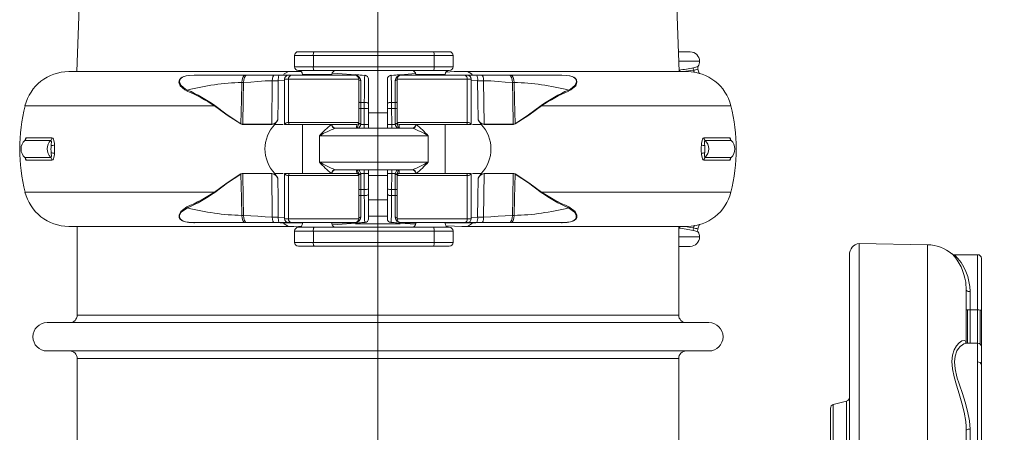
# Model space of a CAD drawing. Units: millimetres. Extents: x 50 to 4152, y 18 to 2913.
# Drawn here: x 662 to 1184, y 2080 to 2298 of the extents above; entities that cross this region are included whole.
import ezdxf

# ---------------------------------------------------------------- set-up
doc = ezdxf.new("R2010")
doc.units = ezdxf.units.MM
doc.header["$LTSCALE"] = 10
doc.linetypes.add('SLD-Solid', pattern=[0])
doc.layers.add('SLD-0', color=7, linetype='SLD-Solid')
doc.styles.add('SLDTEXTSTYLE0', font='ARIAL.TTF', dxfattribs={"width": 0.948})
doc.dimstyles.new('SLDDIMSTYLE0', dxfattribs={"dimtxt": 25.683187, "dimasz": 25.683187, "dimexe": 0, "dimexo": 0.0625, "dimgap": 6.420797, "dimtad": 1, "dimdec": 1, "dimlfac": 0.5, "dimrnd": 1e-09, "dimzin": 12, "dimdsep": 46, "dimtxsty": 'SLDTEXTSTYLE0', "dimsah": 1, "dimcen": 0.09, "dimadec": 0, "dimazin": 3, "dimtfac": 1, "dimtdec": 1, "dimtofl": 0, "dimtmove": 0, "dimatfit": 3, "dimfxl": 0, "dimfrac": 2, "dimtolj": 1, "dimtzin": 12, "dimarcsym": 0})

# ---------------------------------------------------------------- blocks, each defined once
blk = doc.blocks.new('_D')
at = {"layer": 'SLD-0', "color": 7}
for p, q in [((896.6, 2703.67), (1335.07, 2703.67)), ((1325.07, 2703.67), (1325.07, 1979.67)), ((1244.47, 2386.54), (1244.47, 2392.42)), ((1244.47, 2392.42), (1283.91, 2392.42)), ((1283.91, 2392.42), (1283.91, 2386.54)), ((1244.47, 2283.65), (1244.47, 2277.77)), ((1283.91, 2277.77), (1283.91, 2283.65)), ((1244.47, 2277.77), (1283.91, 2277.77)), ((1185.28, 1979.67), (1335.07, 1979.67))]:
    blk.add_line(p, q, dxfattribs=at)
for points in [[(1325.07, 2703.67), (1321.12, 2677.98), (1329.02, 2677.98)], [(1325.07, 1979.67), (1329.02, 2005.35), (1321.12, 2005.35)]]:
    blk.add_solid(points, dxfattribs=at)
at = {"layer": 'SLD-0', "color": 7, "char_height": 26.458, "attachment_point": 1, "rotation": 90, "style": 'SLDTEXTSTYLE0'}
for s, insert in [('14.25', (1249.81, 2291)), ('362', (1290.96, 2305.7))]:
    blk.add_mtext(s, dxfattribs=dict(at, insert=insert))

msp = doc.modelspace()

# ---------------------------------------------------------------- linework, layer by layer
at = {"color": 7, "linetype": 'SLD-Solid', "lineweight": 15}
for p, q in [((705.97, 2634.56), (692.22, 2270.67)), ((1011.77, 2270.67), (998.03, 2634.56)), ((807.8, 2279.17), (807.8, 2273.17)), ((817.75, 2279.17), (807.8, 2279.17)), ((809.8, 2281.17), (818.09, 2281.17)), ((881.84, 2279.17), (817.75, 2279.17)), ((817.75, 2279.17), (817.75, 2273.17)), ((818.09, 2281.17), (881.5, 2281.17)), ((881.5, 2281.17), (889.8, 2281.17)), ((881.84, 2279.17), (881.84, 2273.17)), ((891.8, 2279.17), (881.84, 2279.17)), ((891.8, 2273.17), (891.8, 2279.17)), ((1012.26, 2281.08), (1011.38, 2281.08)), ((1017.53, 2281.08), (1012.26, 2281.08)), ((807.8, 2273.17), (817.75, 2273.17)), ((817.75, 2273.17), (881.84, 2273.17)), ((881.84, 2273.17), (891.8, 2273.17)), ((1011.57, 2276.08), (1022.53, 2276.08)), ((1022.44, 2269.42), (1021.61, 2271.83)), ((804.57, 2270.67), (687.99, 2270.67)), ((804.57, 2270.67), (688, 2270.67)), ((754.51, 2268.67), (781.47, 2268.67)), ((781.47, 2268.67), (782.24, 2268.67)), ((782.24, 2268.67), (796.86, 2268.67)), ((796.86, 2268.67), (799.56, 2268.67)), ((799.56, 2268.67), (804.06, 2268.67)), ((800.12, 2268.75), (801.88, 2268.75)), ((804.61, 2266.67), (802.51, 2266.67)), ((802.51, 2266.67), (802.51, 2242.67)), ((804.51, 2268.67), (805.99, 2268.67)), ((805.75, 2270.67), (804.57, 2270.67)), ((841.8, 2266.67), (804.61, 2266.67)), ((804.61, 2243.67), (804.61, 2266.67)), ((807.43, 2270.66), (805.75, 2270.67)), ((805.99, 2268.67), (839.8, 2268.67)), ((811.35, 2270.62), (807.43, 2270.66)), ((818.09, 2271.17), (809.8, 2271.17)), ((812, 2269.17), (812, 2268.67)), ((827.6, 2269.17), (812, 2269.17)), ((881.5, 2271.17), (818.09, 2271.17)), ((827.6, 2268.67), (827.6, 2269.17)), ((828.29, 2268.72), (828.29, 2268.67)), ((829.79, 2268.67), (829.79, 2268.72)), ((831.17, 2268.67), (831.17, 2268.72)), ((831.53, 2268.72), (831.53, 2268.67)), ((832.65, 2268.72), (832.65, 2268.67)), ((832.84, 2268.67), (832.84, 2268.72)), ((833.54, 2268.67), (833.54, 2268.72)), ((834.85, 2268.67), (834.85, 2268.72)), ((844.95, 2268.5), (840, 2268.92)), ((845.18, 2268.64), (840.21, 2269.05)), ((841.8, 2243.67), (841.8, 2266.67)), ((845.18, 2268.66), (845.17, 2268.66)), ((847, 2266.67), (847, 2253.61)), ((857, 2266.67), (857, 2253.61)), ((863.84, 2269.05), (858.82, 2268.64)), ((859.04, 2268.5), (864.05, 2268.92)), ((862.2, 2243.67), (862.2, 2266.67)), ((862.2, 2266.67), (899.38, 2266.67)), ((864.05, 2268.92), (871.91, 2269.58)), ((871.93, 2268.75), (864.17, 2268.75)), ((898, 2268.67), (864.2, 2268.67)), ((869.06, 2268.72), (869.06, 2268.67)), ((870.86, 2268.67), (870.86, 2268.72)), ((872, 2269.17), (872, 2268.67)), ((887.6, 2269.17), (872, 2269.17)), ((889.8, 2271.17), (881.5, 2271.17)), ((887.6, 2268.67), (887.6, 2269.17)), ((896.56, 2270.66), (898.24, 2270.67)), ((899.49, 2268.67), (898, 2268.67)), ((898.24, 2270.67), (899.43, 2270.67)), ((899.38, 2243.67), (899.38, 2266.67)), ((899.38, 2266.67), (901.49, 2266.67)), ((1016, 2270.67), (899.43, 2270.67)), ((1016.01, 2270.67), (899.43, 2270.67)), ((904.43, 2268.67), (899.93, 2268.67)), ((901.49, 2266.67), (901.49, 2242.67)), ((903.87, 2268.75), (902.11, 2268.75)), ((907.13, 2268.67), (904.43, 2268.67)), ((921.76, 2268.67), (907.13, 2268.67)), ((922.52, 2268.67), (921.76, 2268.67)), ((949.48, 2268.67), (922.52, 2268.67)), ((1019.69, 2270.08), (1019.26, 2271.35)), ((780.72, 2264.87), (779.76, 2264.87)), ((795.72, 2242.71), (795.97, 2265.82)), ((799.15, 2265.82), (795.97, 2265.82)), ((802.51, 2265.99), (799.15, 2265.82)), ((901.49, 2265.99), (904.85, 2265.82)), ((904.85, 2265.82), (908.02, 2265.82)), ((908.28, 2242.71), (908.02, 2265.82)), ((923.27, 2264.87), (924.23, 2264.87)), ((664.81, 2252.49), (765.34, 2252.49)), ((844.73, 2251.08), (844.76, 2254.33)), ((847, 2253.61), (847, 2250.9)), ((847, 2250.9), (847, 2242.58)), ((857, 2253.61), (857, 2250.9)), ((857, 2250.9), (857, 2242.58)), ((859.26, 2251.08), (859.24, 2254.33)), ((938.65, 2252.49), (1039.18, 2252.49)), ((857.01, 2248.87), (847, 2248.87)), ((780.25, 2242.71), (795.72, 2242.71)), ((795.71, 2242.62), (780.25, 2242.62)), ((798.23, 2244.1), (797.31, 2242.67)), ((797.31, 2242.67), (801.81, 2242.67)), ((805.3, 2242.67), (802.51, 2242.67)), ((804.61, 2243.67), (841.8, 2243.67)), ((840.8, 2242.67), (805.3, 2242.67)), ((812, 2242.67), (812, 2216.67)), ((829.25, 2240.67), (870.35, 2240.67)), ((841.77, 2242.93), (841.8, 2243.25)), ((842.88, 2242.67), (842.86, 2242.67)), ((844.72, 2242.67), (842.88, 2242.67)), ((844.72, 2240.67), (844.72, 2242.67)), ((847, 2242.58), (847, 2240.67)), ((857, 2242.58), (857, 2240.67)), ((859.28, 2242.67), (861.11, 2242.67)), ((859.28, 2240.67), (859.28, 2242.67)), ((861.11, 2242.67), (861.13, 2242.67)), ((899.38, 2243.67), (862.2, 2243.67)), ((862.23, 2242.93), (862.2, 2243.25)), ((863.2, 2242.67), (898.69, 2242.67)), ((887.6, 2216.67), (887.6, 2242.67)), ((898.69, 2242.67), (901.49, 2242.67)), ((906.68, 2242.67), (902.19, 2242.67)), ((905.77, 2244.1), (906.68, 2242.67)), ((923.74, 2242.71), (908.28, 2242.71)), ((908.28, 2242.62), (923.75, 2242.62)), ((665.43, 2235.57), (679.13, 2235.57)), ((878.6, 2236.67), (820.99, 2236.67)), ((820.99, 2236.67), (820.99, 2222.67)), ((878.6, 2236.67), (878.6, 2222.67)), ((1038.57, 2235.57), (1024.87, 2235.57)), ((678.51, 2234.19), (664.76, 2234.19)), ((1025.49, 2234.19), (1039.24, 2234.19)), ((664.76, 2225.15), (678.51, 2225.15)), ((1039.24, 2225.15), (1025.49, 2225.15)), ((679.13, 2223.76), (665.43, 2223.76)), ((820.99, 2222.67), (878.6, 2222.67)), ((1024.87, 2223.76), (1038.57, 2223.76)), ((780.25, 2216.71), (795.71, 2216.71)), ((795.72, 2216.62), (780.25, 2216.62)), ((795.72, 2216.62), (795.97, 2193.51)), ((797.31, 2216.67), (801.81, 2216.67)), ((798.23, 2215.23), (797.31, 2216.67)), ((802.51, 2192.67), (802.51, 2216.67)), ((802.51, 2216.67), (805.3, 2216.67)), ((841.8, 2215.67), (804.61, 2215.67)), ((804.61, 2215.67), (804.61, 2192.67)), ((805.3, 2216.67), (840.8, 2216.67)), ((870.35, 2218.67), (829.25, 2218.67)), ((841.8, 2215.67), (841.8, 2192.67)), ((842.86, 2216.66), (842.88, 2216.67)), ((844.72, 2216.67), (842.88, 2216.67)), ((844.72, 2216.67), (844.72, 2218.67)), ((857, 2215.67), (846.99, 2215.67)), ((847, 2218.67), (847, 2216.75)), ((847, 2216.75), (847, 2208.43)), ((857, 2218.67), (857, 2216.75)), ((857, 2216.75), (857, 2208.43)), ((859.28, 2216.67), (859.28, 2218.67)), ((859.28, 2216.67), (861.11, 2216.67)), ((861.13, 2216.66), (861.11, 2216.67)), ((862.2, 2215.67), (899.38, 2215.67)), ((862.2, 2215.67), (862.2, 2192.67)), ((898.69, 2216.67), (863.2, 2216.67)), ((901.49, 2216.67), (898.69, 2216.67)), ((899.38, 2215.67), (899.38, 2192.67)), ((901.49, 2192.67), (901.49, 2216.67)), ((906.68, 2216.67), (902.19, 2216.67)), ((905.77, 2215.23), (906.68, 2216.67)), ((908.28, 2216.62), (908.02, 2193.51)), ((923.75, 2216.71), (908.28, 2216.71)), ((908.28, 2216.62), (923.74, 2216.62)), ((664.81, 2206.84), (765.34, 2206.84)), ((844.76, 2205), (844.73, 2208.25)), ((847, 2208.43), (847, 2205.72)), ((847, 2205.72), (847, 2192.66)), ((857, 2208.43), (857, 2205.72)), ((857, 2205.72), (857, 2192.66)), ((859.24, 2205), (859.26, 2208.25)), ((938.65, 2206.84), (1039.18, 2206.84)), ((857, 2202.67), (846.98, 2202.67)), ((779.76, 2194.46), (780.72, 2194.46)), ((795.97, 2193.51), (799.15, 2193.51)), ((799.15, 2193.51), (802.51, 2193.32)), ((846.98, 2194.06), (857.01, 2194.06)), ((904.85, 2193.51), (901.49, 2193.32)), ((908.02, 2193.51), (904.85, 2193.51)), ((924.23, 2194.46), (923.27, 2194.46)), ((687.99, 2188.67), (804.57, 2188.67)), ((688, 2188.67), (804.57, 2188.67)), ((692.5, 2188.67), (692.5, 2141.67)), ((781.47, 2190.67), (754.51, 2190.67)), ((782.24, 2190.67), (781.47, 2190.67)), ((796.86, 2190.67), (782.24, 2190.67)), ((799.56, 2190.67), (796.86, 2190.67)), ((804.06, 2190.67), (799.56, 2190.67)), ((801.88, 2190.59), (800.1, 2190.59)), ((802.51, 2192.67), (804.61, 2192.67)), ((805.99, 2190.67), (804.51, 2190.67)), ((804.57, 2188.67), (805.75, 2188.67)), ((804.61, 2192.67), (841.8, 2192.67)), ((805.75, 2188.67), (807.43, 2188.67)), ((839.8, 2190.67), (805.99, 2190.67)), ((809.8, 2188.17), (818.09, 2188.17)), ((812, 2190.67), (812, 2190.17)), ((818.09, 2188.17), (881.5, 2188.17)), ((827.6, 2190.17), (827.6, 2190.67)), ((839.83, 2190.59), (827.71, 2190.58)), ((863.83, 2190.07), (840.15, 2190.07)), ((840.31, 2190.44), (844.95, 2190.83)), ((840.52, 2190.39), (845.17, 2190.71)), ((858.83, 2190.71), (863.51, 2190.38)), ((863.72, 2190.44), (859.04, 2190.83)), ((899.38, 2192.67), (862.2, 2192.67)), ((871.78, 2189.76), (863.72, 2190.44)), ((864.17, 2190.59), (872, 2190.58)), ((864.2, 2190.67), (898, 2190.67)), ((872, 2190.67), (872, 2190.17)), ((881.5, 2188.17), (889.8, 2188.17)), ((887.6, 2190.17), (887.6, 2190.67)), ((898.24, 2188.67), (896.56, 2188.67)), ((898, 2190.67), (899.49, 2190.67)), ((899.43, 2188.67), (898.24, 2188.67)), ((901.49, 2192.67), (899.38, 2192.67)), ((899.43, 2188.67), (1016, 2188.67)), ((899.43, 2188.67), (1016.01, 2188.67)), ((899.93, 2190.67), (904.43, 2190.67)), ((902.11, 2190.59), (903.9, 2190.59)), ((904.43, 2190.67), (907.13, 2190.67)), ((907.13, 2190.67), (921.76, 2190.67)), ((921.76, 2190.67), (922.52, 2190.67)), ((922.52, 2190.67), (949.48, 2190.67)), ((1011.5, 2141.67), (1011.5, 2188.67)), ((1019.26, 2187.81), (1019.77, 2189.33)), ((1021.61, 2187.33), (1022.46, 2189.8)), ((807.8, 2186.17), (807.8, 2180.17)), ((817.75, 2186.17), (807.8, 2186.17)), ((881.84, 2186.17), (817.75, 2186.17)), ((817.75, 2186.17), (817.75, 2180.17)), ((881.84, 2186.17), (881.84, 2180.17)), ((891.8, 2186.17), (881.84, 2186.17)), ((891.8, 2180.17), (891.8, 2186.17)), ((1011.5, 2183.08), (1022.53, 2183.08)), ((807.8, 2180.17), (817.75, 2180.17)), ((818.09, 2178.17), (809.8, 2178.17)), ((817.75, 2180.17), (881.84, 2180.17)), ((881.5, 2178.17), (818.09, 2178.17)), ((889.8, 2178.17), (881.5, 2178.17)), ((881.84, 2180.17), (891.8, 2180.17)), ((1012.26, 2178.08), (1011.5, 2178.16)), ((1012.26, 2178.08), (1011.5, 2178.08)), ((1017.53, 2178.08), (1012.26, 2178.08)), ((1143.36, 2178.94), (1107.18, 2179.58)), ((1107.18, 2179.58), (1107.18, 1979.67)), ((1143.36, 1979.67), (1143.36, 2178.94)), ((1102, 1785.7), (1102, 2173.63)), ((1156.44, 2174.08), (1156.4, 2174.11)), ((1170, 2173.67), (1157.66, 2173.67)), ((1170, 2173.67), (1170, 2144.4)), ((1172, 2144.12), (1172, 2171.67)), ((1164, 2154.94), (1163.67, 2159.14)), ((1164, 2126.95), (1164, 2154.94)), ((1166, 2144.4), (1166, 2154.09)), ((1011.5, 2141.67), (692.5, 2141.67)), ((1164.58, 2144.48), (1164.58, 2126.8)), ((1166, 2144.4), (1170, 2144.4)), ((1166, 2144.4), (1166, 2126.8)), ((1170, 2144.4), (1170, 2126.8)), ((1171.41, 2144.32), (1171.41, 2126.22)), ((1172, 2124.8), (1172, 2144.12)), ((1027.5, 2137.67), (676.5, 2137.67)), ((1163.7, 2127.67), (1163.71, 2127.67)), ((1170, 2126.8), (1164.2, 2126.8)), ((1164.2, 2126.8), (1164.33, 2126.78)), ((1170, 2126.8), (1170, 2116.84)), ((1027.5, 2122.67), (676.5, 2122.67)), ((1172, 2115.43), (1172, 2124.8)), ((692.5, 2118.67), (692.5, 2066.12)), ((1011.5, 2118.67), (692.5, 2118.67)), ((1011.5, 2065.93), (1011.5, 2118.67)), ((1170, 2116.84), (1170, 2071.87)), ((1172, 2073.1), (1172, 2115.43)), ((1172, 2091.04), (1172, 2100.02)), ((1093.48, 2094.27), (1100.51, 2096.16)), ((1093.48, 2094.27), (1093.48, 1979.67)), ((1100.51, 2096.16), (1100.51, 1979.67)), ((1092, 2092.19), (1092, 1979.67)), ((1172, 2089.81), (1172, 2091.04)), ((1164, 2080.55), (1163.85, 2082.7)), ((1164, 2012.26), (1164, 2080.55)), ((1166, 2071.87), (1166, 2081.23))]:
    msp.add_line(p, q, dxfattribs=at)
at = {"color": 7, "linetype": 'SLD-Solid', "lineweight": 15, "flags": 128}
for points in [[(1012.26, 2281.08), (1011.4, 2280.98), (1011.38, 2280.98)], [(750.7, 2260.36), (749.66, 2260.9), (747.14, 2263.13), (746.47, 2265.04), (746.76, 2266.33), (747.41, 2267.14), (748.15, 2267.65), (749.1, 2268.06), (750.35, 2268.4), (751.85, 2268.62), (754.73, 2268.75)], [(754.51, 2268.67), (754.51, 2268.67), (751.76, 2268.54), (750.32, 2268.33), (749.14, 2268.02), (748.25, 2267.63), (747.55, 2267.14), (746.96, 2266.38), (746.72, 2265.17), (747.44, 2263.39), (749.94, 2261.35), (750.96, 2260.88), (750.96, 2260.88)], [(754.73, 2268.75), (754.63, 2268.69), (754.51, 2268.67)], [(781.47, 2268.67), (780.84, 2268.38), (780.29, 2267.57), (779.92, 2266.34), (779.76, 2264.87)], [(782.24, 2268.67), (781.68, 2268.38), (781.19, 2267.57), (780.86, 2266.34), (780.72, 2264.87)], [(796.86, 2268.67), (796.53, 2268.45), (796.25, 2267.84), (796.05, 2266.92), (795.97, 2265.82)], [(801.88, 2268.75), (801.82, 2268.69), (801.77, 2268.67)], [(804.57, 2270.67), (802.34, 2269.36), (801.88, 2268.75)], [(801.88, 2268.75), (801.88, 2268.75), (812.07, 2268.75)], [(827.6, 2268.75), (829.55, 2268.75), (839.83, 2268.75)], [(840, 2268.92), (830.63, 2269.71), (827.74, 2269.84)], [(844.76, 2254.33), (844.8, 2258.17), (844.85, 2261.74), (844.89, 2264.75), (844.93, 2267.27), (844.95, 2268.5)], [(845.17, 2268.66), (845.08, 2268.64), (844.95, 2268.5)], [(858.83, 2268.66), (858.92, 2268.64), (859.04, 2268.5)], [(859.24, 2254.33), (859.19, 2258.17), (859.14, 2261.74), (859.1, 2264.75), (859.06, 2267.27), (859.04, 2268.5)], [(902.11, 2268.75), (902.11, 2268.75), (887.6, 2268.75)], [(888.02, 2270.4), (892.45, 2270.62), (896.56, 2270.66)], [(899.43, 2270.67), (901.65, 2269.36), (902.11, 2268.75)], [(902.11, 2268.75), (902.17, 2268.69), (902.23, 2268.67)], [(907.13, 2268.67), (907.46, 2268.45), (907.75, 2267.84), (907.94, 2266.92), (908.02, 2265.82)], [(921.76, 2268.67), (922.32, 2268.38), (922.8, 2267.57), (923.13, 2266.34), (923.27, 2264.87)], [(922.52, 2268.67), (923.16, 2268.38), (923.7, 2267.57), (924.08, 2266.34), (924.23, 2264.87)], [(949.26, 2268.75), (949.37, 2268.69), (949.48, 2268.67)], [(953.3, 2260.36), (954.33, 2260.9), (956.85, 2263.13), (957.53, 2265.04), (957.23, 2266.33), (956.58, 2267.14), (955.84, 2267.65), (954.9, 2268.06), (953.65, 2268.4), (952.14, 2268.62), (949.26, 2268.75)], [(949.48, 2268.67), (949.48, 2268.67), (952.24, 2268.54), (953.67, 2268.33), (954.86, 2268.02), (955.75, 2267.63), (956.44, 2267.14), (957.04, 2266.38), (957.27, 2265.17), (956.56, 2263.39), (954.05, 2261.35), (953.03, 2260.88), (953.03, 2260.88)], [(779.31, 2242.99), (779.57, 2255.66), (779.76, 2264.87)], [(780.72, 2264.87), (780.53, 2255.66), (780.25, 2242.71)], [(795.97, 2265.82), (792.12, 2265.67), (788.29, 2265.35), (784.49, 2265.02), (780.72, 2264.87)], [(799.15, 2265.82), (799.03, 2255.66), (798.91, 2245.17)], [(842.84, 2265.86), (842.86, 2263.09), (842.89, 2259.73), (842.9, 2258.04), (842.92, 2254.26)], [(861.15, 2265.86), (861.13, 2263.09), (861.11, 2259.73), (861.1, 2258.04), (861.08, 2254.26)], [(904.85, 2265.82), (904.96, 2255.66), (905.09, 2245.17)], [(908.02, 2265.82), (911.88, 2265.67), (915.71, 2265.35), (919.51, 2265.02), (923.27, 2264.87)], [(923.27, 2264.87), (923.47, 2255.66), (923.74, 2242.71)], [(924.69, 2242.99), (924.42, 2255.66), (924.23, 2264.87)], [(750.7, 2260.36), (750.86, 2260.6), (750.96, 2260.88)], [(953.3, 2260.36), (953.14, 2260.6), (953.03, 2260.88)], [(779.26, 2242.91), (772.08, 2247.55), (765.34, 2252.49)], [(765.46, 2252.68), (772.11, 2247.72), (779.31, 2242.99)], [(842.92, 2254.26), (842.71, 2254.26), (842.5, 2254.28), (842.31, 2254.31), (842.13, 2254.35), (841.99, 2254.41), (841.89, 2254.47), (841.82, 2254.54), (841.8, 2254.61)], [(842.92, 2254.26), (844.53, 2254.32), (844.76, 2254.33)], [(842.92, 2254.26), (842.93, 2252.33), (842.93, 2251.13)], [(842.93, 2251.13), (842.93, 2248.6), (842.93, 2245.89), (842.94, 2243.17)], [(844.73, 2251.08), (844.35, 2251.09), (842.93, 2251.13)], [(844.72, 2242.67), (844.72, 2242.67), (844.72, 2243.38), (844.73, 2245.95), (844.73, 2248.51), (844.73, 2251.08)], [(844.76, 2254.33), (845.18, 2254.33), (845.59, 2254.3), (845.98, 2254.24), (846.32, 2254.15), (846.61, 2254.04), (846.82, 2253.9), (846.95, 2253.76), (847, 2253.61)], [(859.24, 2254.33), (858.81, 2254.33), (858.4, 2254.3), (858.01, 2254.24), (857.67, 2254.15), (857.39, 2254.04), (857.17, 2253.9), (857.04, 2253.76), (857, 2253.61)], [(861.08, 2254.26), (859.47, 2254.32), (859.24, 2254.33)], [(859.26, 2251.08), (859.64, 2251.09), (861.06, 2251.13)], [(859.27, 2242.67), (859.27, 2242.67), (859.27, 2243.38), (859.27, 2245.95), (859.26, 2248.51), (859.26, 2251.08)], [(861.08, 2254.26), (861.07, 2252.33), (861.06, 2251.13)], [(861.06, 2251.13), (861.06, 2248.6), (861.06, 2245.89), (861.06, 2243.17)], [(861.08, 2254.26), (861.29, 2254.26), (861.49, 2254.28), (861.69, 2254.31), (861.86, 2254.35), (862, 2254.41), (862.11, 2254.47), (862.17, 2254.54), (862.2, 2254.61)], [(938.53, 2252.68), (931.88, 2247.72), (924.69, 2242.99)], [(924.73, 2242.91), (931.92, 2247.55), (938.65, 2252.49)], [(780.25, 2242.62), (780.04, 2242.64), (779.26, 2242.91)], [(779.31, 2242.99), (780.05, 2242.72), (780.25, 2242.71)], [(842.94, 2243.17), (842.88, 2242.67), (842.88, 2242.67)], [(861.06, 2243.17), (861.11, 2242.67), (861.11, 2242.67)], [(924.69, 2242.99), (923.94, 2242.72), (923.74, 2242.71)], [(923.75, 2242.62), (923.95, 2242.64), (924.73, 2242.91)], [(679.13, 2235.57), (679.54, 2235.39), (679.88, 2234.89), (680.16, 2234.11), (680.41, 2232.62), (680.48, 2231.71)], [(1024.87, 2235.57), (1024.46, 2235.39), (1024.11, 2234.89), (1023.84, 2234.11), (1023.59, 2232.62), (1023.52, 2231.71)], [(664.99, 2234.4), (665.03, 2234.53), (665.05, 2234.61), (665.04, 2234.58), (664.97, 2234.46), (664.77, 2234.22), (664.67, 2234.15)], [(678.69, 2231.43), (678.76, 2232.15), (678.84, 2233.23), (678.8, 2233.75), (678.69, 2234.07), (678.56, 2234.18), (678.51, 2234.19)], [(1025.31, 2231.43), (1025.23, 2232.15), (1025.16, 2233.23), (1025.19, 2233.75), (1025.3, 2234.07), (1025.44, 2234.18), (1025.49, 2234.19)], [(1039.31, 2234.16), (1039.21, 2234.23), (1039.02, 2234.47), (1038.95, 2234.59), (1038.94, 2234.61), (1038.96, 2234.55)], [(664.68, 2225.17), (664.87, 2225), (665.01, 2224.81), (665.05, 2224.72), (665.05, 2224.73)], [(678.51, 2225.15), (678.67, 2225.23), (678.69, 2225.26), (678.8, 2225.58), (678.84, 2226.1), (678.76, 2227.19), (678.72, 2227.6)], [(680.45, 2227.24), (680.41, 2226.72), (680.16, 2225.22), (679.88, 2224.45), (679.54, 2223.94), (679.13, 2223.76)], [(1023.54, 2227.24), (1023.59, 2226.72), (1023.84, 2225.22), (1024.11, 2224.45), (1024.46, 2223.94), (1024.87, 2223.76)], [(1025.49, 2225.15), (1025.32, 2225.23), (1025.3, 2225.26), (1025.19, 2225.58), (1025.16, 2226.1), (1025.23, 2227.19), (1025.27, 2227.6)], [(1038.94, 2224.72), (1038.94, 2224.72), (1038.97, 2224.78), (1039.08, 2224.95), (1039.33, 2225.19)], [(765.34, 2206.84), (772.03, 2211.75), (779.26, 2216.43)], [(779.31, 2216.34), (772.16, 2211.65), (765.46, 2206.65)], [(779.26, 2216.43), (779.94, 2216.68), (780.25, 2216.71)], [(780.25, 2216.62), (779.96, 2216.59), (779.31, 2216.34)], [(779.31, 2216.34), (779.57, 2203.67), (779.76, 2194.46)], [(780.72, 2194.46), (780.53, 2203.67), (780.25, 2216.62)], [(798.23, 2215.23), (798.88, 2214.22), (798.91, 2214.16)], [(799.15, 2193.51), (799.03, 2203.67), (798.91, 2214.16)], [(841.65, 2218.67), (841.76, 2218.55), (842.14, 2218.1), (842.77, 2216.99), (842.86, 2216.67), (842.86, 2216.66), (842.86, 2216.66)], [(841.8, 2216.08), (841.79, 2216.26), (841.77, 2216.41)], [(842.94, 2216.16), (842.93, 2213.25), (842.93, 2210.73), (842.93, 2208.2)], [(844.73, 2208.25), (844.73, 2210.82), (844.73, 2213.38), (844.72, 2215.95), (844.72, 2216.67), (844.72, 2216.67)], [(859.26, 2208.25), (859.26, 2210.82), (859.27, 2213.38), (859.27, 2215.95), (859.27, 2216.67), (859.27, 2216.67)], [(861.06, 2216.16), (861.06, 2213.25), (861.06, 2210.73), (861.06, 2208.2)], [(862.35, 2218.67), (862.23, 2218.55), (861.86, 2218.1), (861.23, 2216.99), (861.13, 2216.67), (861.13, 2216.66), (861.13, 2216.66)], [(862.2, 2216.08), (862.21, 2216.26), (862.23, 2216.41)], [(904.85, 2193.51), (904.96, 2203.67), (905.09, 2214.16)], [(905.77, 2215.23), (905.12, 2214.22), (905.09, 2214.16)], [(923.27, 2194.46), (923.47, 2203.67), (923.74, 2216.62)], [(923.74, 2216.62), (924.04, 2216.59), (924.69, 2216.34)], [(924.73, 2216.43), (924.06, 2216.68), (923.75, 2216.71)], [(924.69, 2216.34), (924.42, 2203.67), (924.23, 2194.46)], [(924.69, 2216.34), (931.83, 2211.65), (938.53, 2206.65)], [(938.65, 2206.84), (931.96, 2211.75), (924.73, 2216.43)], [(841.8, 2204.72), (841.82, 2204.79), (841.89, 2204.86), (841.99, 2204.93), (842.13, 2204.98), (842.31, 2205.02), (842.5, 2205.05), (842.71, 2205.07), (842.92, 2205.07)], [(842.92, 2205.07), (842.89, 2199.6), (842.87, 2197.41), (842.84, 2193.47)], [(842.93, 2208.2), (842.93, 2206.22), (842.92, 2205.07)], [(844.76, 2205), (844.53, 2205.01), (842.92, 2205.07)], [(842.93, 2208.2), (844.35, 2208.24), (844.73, 2208.25)], [(847, 2205.72), (846.95, 2205.57), (846.82, 2205.43), (846.61, 2205.29), (846.32, 2205.18), (845.98, 2205.09), (845.59, 2205.03), (845.18, 2205), (844.76, 2205)], [(844.95, 2190.83), (844.93, 2192.06), (844.9, 2194.5), (844.85, 2197.59), (844.81, 2201.05), (844.76, 2205)], [(857, 2205.72), (857.04, 2205.57), (857.17, 2205.43), (857.39, 2205.29), (857.67, 2205.18), (858.01, 2205.09), (858.4, 2205.03), (858.81, 2205), (859.24, 2205)], [(859.04, 2190.83), (859.06, 2192.06), (859.1, 2194.5), (859.14, 2197.59), (859.19, 2201.05), (859.24, 2205)], [(859.24, 2205), (859.47, 2205.01), (861.08, 2205.07)], [(861.06, 2208.2), (859.64, 2208.24), (859.26, 2208.25)], [(861.06, 2208.2), (861.07, 2206.22), (861.08, 2205.07)], [(862.2, 2204.72), (862.17, 2204.79), (862.11, 2204.86), (862, 2204.93), (861.86, 2204.98), (861.69, 2205.02), (861.49, 2205.05), (861.29, 2205.07), (861.08, 2205.07)], [(861.08, 2205.07), (861.11, 2199.6), (861.12, 2197.41), (861.15, 2193.47)], [(754.73, 2190.59), (754.32, 2190.59), (751.61, 2190.74), (749.92, 2191.03), (748.89, 2191.34), (747.99, 2191.77), (747.85, 2191.86), (747.12, 2192.48), (746.61, 2193.35), (746.53, 2194.8), (747.39, 2196.53), (750.7, 2198.97)], [(750.96, 2198.45), (750.96, 2198.45), (747.68, 2196.25), (746.8, 2194.64), (746.82, 2193.28), (747.29, 2192.46), (747.97, 2191.87), (748.73, 2191.47), (748.94, 2191.38), (749.91, 2191.09), (751.53, 2190.81), (754.51, 2190.67), (754.51, 2190.67)], [(750.96, 2198.45), (750.86, 2198.73), (750.7, 2198.97)], [(949.26, 2190.59), (949.68, 2190.59), (952.38, 2190.74), (954.08, 2191.03), (955.1, 2191.34), (956, 2191.77), (956.14, 2191.86), (956.87, 2192.48), (957.39, 2193.35), (957.46, 2194.8), (956.61, 2196.53), (953.3, 2198.97)], [(953.03, 2198.45), (953.03, 2198.45), (956.31, 2196.25), (957.19, 2194.64), (957.17, 2193.28), (956.71, 2192.46), (956.03, 2191.87), (955.27, 2191.47), (955.05, 2191.38), (954.08, 2191.09), (952.46, 2190.81), (949.48, 2190.67), (949.48, 2190.67)], [(953.03, 2198.45), (953.14, 2198.73), (953.3, 2198.97)], [(781.47, 2190.67), (780.84, 2190.95), (780.29, 2191.76), (779.92, 2192.99), (779.76, 2194.46)], [(780.72, 2194.46), (784.49, 2194.31), (788.29, 2193.98), (792.12, 2193.66), (795.97, 2193.51)], [(782.24, 2190.67), (781.68, 2190.95), (781.19, 2191.76), (780.86, 2192.99), (780.72, 2194.46)], [(796.86, 2190.67), (796.53, 2190.88), (796.25, 2191.49), (796.05, 2192.41), (795.97, 2193.51)], [(907.13, 2190.67), (907.46, 2190.88), (907.75, 2191.49), (907.94, 2192.41), (908.02, 2193.51)], [(923.27, 2194.46), (919.51, 2194.31), (915.71, 2193.98), (911.88, 2193.66), (908.02, 2193.51)], [(921.76, 2190.67), (922.32, 2190.95), (922.8, 2191.76), (923.13, 2192.99), (923.27, 2194.46)], [(922.52, 2190.67), (923.16, 2190.95), (923.7, 2191.76), (924.08, 2192.99), (924.23, 2194.46)], [(754.51, 2190.67), (754.63, 2190.65), (754.73, 2190.59)], [(801.77, 2190.67), (801.82, 2190.65), (801.88, 2190.59)], [(812, 2190.58), (801.88, 2190.59), (801.88, 2190.59), (801.88, 2190.59)], [(801.88, 2190.59), (802.34, 2189.97), (804.57, 2188.67)], [(807.43, 2188.67), (811.35, 2188.71), (811.36, 2188.71)], [(827.73, 2189.48), (830.56, 2189.62), (840.31, 2190.44)], [(844.95, 2190.83), (845.08, 2190.69), (845.17, 2190.67)], [(859.04, 2190.83), (858.92, 2190.69), (858.83, 2190.67)], [(887.6, 2190.58), (891.32, 2190.58), (902.11, 2190.59), (902.11, 2190.59), (902.11, 2190.59)], [(896.56, 2188.67), (892.65, 2188.71), (888.06, 2188.93)], [(902.11, 2190.59), (901.65, 2189.97), (899.43, 2188.67)], [(902.23, 2190.67), (902.17, 2190.65), (902.11, 2190.59)], [(949.48, 2190.67), (949.37, 2190.65), (949.26, 2190.59)], [(1157.68, 2173.66), (1157.01, 2173.78), (1156.41, 2174.12)], [(1164, 2154.94), (1164.15, 2154.62), (1164.15, 2154.62)], [(1163.85, 2082.7), (1163.67, 2085.35), (1162.83, 2090.24), (1161.65, 2095.11), (1160.27, 2099.9), (1158.87, 2104.57), (1157.61, 2109.05), (1156.72, 2113.28), (1156.4, 2117.15), (1156.72, 2120.49), (1157.61, 2123.35), (1158.82, 2125.46), (1160.26, 2127.05), (1161.64, 2127.96), (1162.83, 2128.21), (1163.67, 2127.78)], [(1166, 2081.23), (1165.68, 2085.68), (1164.72, 2090.76), (1163.42, 2095.52), (1161.92, 2100.19), (1161.37, 2101.82), (1160.93, 2103.11), (1160.38, 2104.72), (1159.85, 2106.33), (1159.39, 2107.77), (1159.01, 2109.06), (1158.02, 2113.13), (1157.68, 2116.84), (1158.02, 2119.95), (1159, 2122.66), (1159.85, 2123.99), (1160.71, 2124.99), (1161.9, 2125.98), (1162.76, 2126.46), (1163.41, 2126.69), (1164.13, 2126.8), (1164.2, 2126.8)], [(1164.33, 2126.8), (1163.84, 2127.02), (1163.67, 2127.78)], [(1164, 2080.55), (1164.08, 2080.74), (1164.16, 2080.81)]]:
    msp.add_lwpolyline(points, dxfattribs=at)
at = {"color": 7, "linetype": 'SLD-Solid', "lineweight": 15}
for centre, radius, start, end in [((809.8, 2279.17), 2, 90, 180), ((820.94, 2279.65), 3.23, 151.9969, 188.6565), ((878.65, 2279.65), 3.23, 351.3433, 28.0033), ((889.8, 2279.17), 2, 0, 90), ((1017.53, 2276.08), 5, 0, 90), ((809.8, 2273.17), 2, 180, 270), ((820.94, 2272.68), 3.23, 171.3439, 208.0028), ((878.65, 2272.68), 3.23, 331.997, 8.6563), ((889.8, 2273.17), 2, 270, 0), ((1005.15, 2335.94), 64.81, 275.8418, 282.6301), ((1021.9, 2271.92), 2.7, 163.2068, 192.2538), ((1016.72, 2289.61), 18.44, 277.931, 285.5814), ((1018.43, 2279.43), 6.79, 277.4813, 299.4322), ((1023.19, 2272.59), 1.64, 146.7044, 206.2744), ((1017.53, 2276.08), 5, 328.8768, 0), ((688.09, 2246.67), 24, 90.2491, 165.9448), ((804.48, 2266.49), 5.37, 156.1491, 187.1641), ((804.51, 2266.67), 2, 90, 180), ((806.37, 2266.93), 1.78, 102.3154, 188.4633), ((810, 2269.17), 2, 0, 90), ((829.6, 2269.17), 2, 90, 180), ((839.8, 2266.67), 2, 360, 89.9999), ((839.86, 2265.76), 2.98, 1.8289, 90.7237), ((842.72, 2266.78), 0.93, 187.0543, 277.6975), ((845.08, 2266.58), 1.92, 2.7793, 93.621), ((845, 2266.67), 2, 0, 85.088), ((859, 2266.67), 2, 94.912, 180), ((858.92, 2266.58), 1.92, 86.379, 177.2207), ((864.13, 2265.76), 2.98, 89.2763, 178.1711), ((861.27, 2266.78), 0.93, 262.3025, 352.9457), ((864.2, 2266.67), 2, 90.0001, 180), ((870, 2269.17), 2, 0, 90), ((889.6, 2269.17), 2, 90, 180), ((897.62, 2266.93), 1.78, 351.5367, 77.6846), ((899.49, 2266.67), 2, 0, 90), ((899.52, 2266.49), 5.37, 352.8359, 23.8509), ((1010.48, 2269.65), 2, 30.6588, 50.5558), ((999.3, 2405.05), 135.19, 276.2455, 278.4928), ((1015.9, 2246.67), 24, 14.0552, 89.7509), ((783.46, 2132.48), 132.45, 91.6007, 104.2054), ((920.53, 2132.48), 132.45, 75.7946, 88.3993), ((715.7, 2177.62), 89.83, 56.4544, 67.0713), ((714.62, 2179.63), 89.01, 55.1662, 65.902), ((989.38, 2179.63), 89.01, 114.098, 124.8338), ((988.29, 2177.62), 89.83, 112.9287, 123.5456), ((756, 2229.67), 94, 165.9448, 194.0552), ((763.8, 2253.59), 1.89, 324.7158, 331.5235), ((842.62, 2254.43), 3.32, 255.5601, 275.3285), ((845.34, 2244.41), 6.7, 75.719, 95.2652), ((858.65, 2244.41), 6.7, 84.7348, 104.281), ((861.37, 2254.43), 3.32, 264.6715, 284.4399), ((940.2, 2253.59), 1.89, 208.4765, 215.2842), ((948, 2229.67), 94, 345.9448, 14.0552), ((777.1, 2244.07), 2.45, 331.6273, 333.9535), ((777.66, 2242.76), 2.59, 356.9719, 358.866), ((810.81, 2229.67), 18.74, 136.0789, 223.9211), ((795.16, 2246.44), 3.86, 278.2796, 322.6711), ((792.42, 2242.76), 3.3, 357.6269, 359.1138), ((794.85, 2247.14), 4.52, 281.1112, 334.1162), ((783.77, 2254.09), 17.57, 325.3611, 329.4874), ((804.27, 2241.66), 2.03, 80.38, 150.396), ((805.49, 2243.53), 0.89, 171.5356, 257.6868), ((860.48, 2201.35), 52.98, 128.758, 138.1995), ((853.64, 2179.79), 65.58, 111.8387, 119.8602), ((829.28, 2242.63), 1.97, 178.9802, 268.9444), ((829.6, 2242.67), 2, 180, 270), ((840.8, 2243.67), 1, 269.9992, 0.0001), ((804.32, 2254.32), 39.14, 339.5859, 343.0777), ((838.79, 2243.78), 4.23, 312.6008, 344.7908), ((849.5, 2273.42), 31.46, 255.7622, 257.8169), ((842.63, 2246.82), 3.66, 256.9084, 274.8561), ((845.37, 2229.48), 13.21, 82.9278, 92.8273), ((858.62, 2229.48), 13.21, 87.1727, 97.0722), ((861.37, 2246.82), 3.66, 265.1439, 283.0916), ((854.49, 2273.42), 31.46, 282.1831, 284.2378), ((865.21, 2243.78), 4.23, 195.2092, 227.3992), ((863.2, 2243.67), 1, 179.9999, 270.0008), ((899.68, 2254.32), 39.14, 196.9223, 200.4141), ((870, 2242.67), 2, 270, 0), ((870.31, 2242.63), 1.97, 271.0556, 1.0198), ((850.44, 2189.05), 55.32, 59.3945, 68.9066), ((839.11, 2201.35), 52.98, 41.8005, 51.242), ((898.5, 2243.53), 0.89, 282.3132, 8.4644), ((899.72, 2241.66), 2.03, 29.604, 99.62), ((920.22, 2254.09), 17.57, 210.5126, 214.6389), ((909.15, 2247.14), 4.52, 205.8838, 258.8888), ((908.84, 2246.44), 3.86, 217.3289, 261.7204), ((893.18, 2229.67), 18.74, 316.0789, 43.9211), ((911.57, 2242.76), 3.3, 180.8862, 182.3731), ((926.33, 2242.76), 2.59, 181.134, 183.0281), ((926.89, 2244.07), 2.45, 206.0465, 208.3727), ((663.42, 2235.69), 2.01, 311.7315, 356.5603), ((666.58, 2234.42), 1.63, 135.1461, 179.203), ((677.05, 2235.67), 2.08, 314.4368, 357.2036), ((1026.94, 2235.67), 2.08, 182.7964, 225.5632), ((1040.58, 2235.69), 2.01, 183.4397, 228.2685), ((1037.41, 2234.42), 1.63, 0.8041, 44.8574), ((668.79, 2229.67), 6.06, 131.713, 228.287), ((682.97, 2229.67), 6.35, 134.6145, 225.3855), ((695.24, 2229.65), 16.65, 173.8541, 187.0665), ((678.54, 2238.18), 6.75, 271.2793, 286.6895), ((639.83, 2229.7), 40.7, 356.542, 2.8359), ((1064.16, 2229.7), 40.7, 177.1641, 183.458), ((1025.46, 2238.18), 6.75, 253.3105, 268.7207), ((1008.75, 2229.65), 16.65, 352.9335, 6.1459), ((1021.03, 2229.67), 6.35, 314.6145, 45.3855), ((1035.21, 2229.67), 6.06, 311.713, 48.287), ((663.42, 2223.64), 2.01, 3.44, 48.2682), ((666.57, 2224.91), 1.62, 180.8558, 224.896), ((677.05, 2223.66), 2.08, 2.7967, 45.5629), ((678.52, 2222.23), 5.37, 68.9239, 87.8949), ((1025.47, 2222.23), 5.37, 92.1051, 111.0761), ((1026.94, 2223.66), 2.08, 134.4371, 177.2033), ((1040.58, 2223.64), 2.01, 131.7318, 176.56), ((1037.42, 2224.91), 1.63, 315.1281, 359.1754), ((860.16, 2257.64), 52.51, 221.7588, 231.2838), ((849.35, 2270.68), 55.76, 239.4318, 248.8693), ((845.76, 2279.94), 66.02, 291.8653, 299.8336), ((839.43, 2257.64), 52.51, 308.7162, 318.2412), ((777.12, 2215.27), 2.44, 26.0395, 28.3796), ((777.66, 2216.57), 2.59, 1.134, 3.0274), ((795.22, 2212.99), 3.75, 36.6269, 82.4219), ((792.42, 2216.57), 3.3, 0.8862, 2.3725), ((794.94, 2212.31), 4.38, 24.9804, 79.7922), ((804.27, 2217.67), 2.03, 209.603, 279.6203), ((805.49, 2215.8), 0.89, 102.3148, 188.4637), ((829.28, 2216.7), 1.97, 91.0559, 181.0191), ((829.6, 2216.67), 2, 90, 180), ((840.8, 2215.67), 1, 0.0003, 89.9995), ((808.88, 2206.55), 34.33, 16.6775, 20.6592), ((849.59, 2185.54), 31.84, 102.1955, 104.2254), ((842.63, 2212.52), 3.66, 85.1401, 103.094), ((840.47, 2216.15), 2.47, 0.1918, 12.0467), ((845.37, 2229.85), 13.2, 267.1712, 277.0729), ((858.62, 2229.85), 13.2, 262.9271, 272.8288), ((863.53, 2216.15), 2.47, 167.9533, 179.8082), ((861.37, 2212.52), 3.66, 76.906, 94.8599), ((854.4, 2185.54), 31.84, 75.7746, 77.8045), ((863.2, 2215.67), 1, 90.0005, 179.9997), ((895.11, 2206.55), 34.33, 159.3408, 163.3225), ((870, 2216.67), 2, 0, 90), ((870.31, 2216.7), 1.97, 358.9809, 88.9441), ((898.5, 2215.8), 0.89, 351.5363, 77.6852), ((899.72, 2217.67), 2.03, 260.3797, 330.397), ((909.05, 2212.31), 4.38, 100.2078, 155.0196), ((908.78, 2212.99), 3.75, 97.5781, 143.3731), ((911.58, 2216.57), 3.3, 177.6275, 179.1138), ((926.33, 2216.57), 2.59, 176.9726, 178.866), ((926.88, 2215.27), 2.44, 151.6204, 153.9605), ((688.09, 2212.67), 24, 194.0552, 269.7509), ((715.47, 2282.14), 90.32, 292.9574, 303.517), ((714.87, 2279.26), 88.5, 294.0671, 304.8649), ((763.8, 2205.74), 1.89, 28.483, 35.2777), ((842.62, 2204.9), 3.32, 84.6676, 104.4422), ((845.34, 2214.92), 6.7, 264.7318, 284.284), ((858.65, 2214.92), 6.7, 255.716, 275.2682), ((861.37, 2204.9), 3.32, 75.5578, 95.3324), ((940.2, 2205.74), 1.89, 144.7223, 151.517), ((989.12, 2279.26), 88.5, 235.1351, 245.9329), ((988.53, 2282.14), 90.32, 236.483, 247.0426), ((1015.9, 2212.67), 24, 270.2491, 345.9448), ((783.34, 2325.98), 131.57, 255.7523, 268.4417), ((920.65, 2325.98), 131.57, 271.5583, 284.2477), ((804.92, 2192.9), 5.8, 174.0086, 202.6782), ((839.85, 2193.58), 2.99, 269.4403, 358.0068), ((842.72, 2192.55), 0.93, 82.3006, 172.9465), ((861.27, 2192.55), 0.93, 7.0535, 97.6994), ((864.14, 2193.58), 2.99, 181.9932, 270.5597), ((899.08, 2192.9), 5.8, 337.3218, 5.9914), ((804.51, 2192.67), 2, 180, 270), ((806.37, 2192.4), 1.78, 171.5361, 257.6853), ((809.8, 2186.17), 2, 90, 180), ((810, 2190.17), 2, 270, 0), ((820.94, 2186.65), 3.23, 151.9975, 188.6558), ((829.6, 2190.17), 2, 180, 270), ((839.8, 2192.67), 2, 270.0003, 359.9998), ((845.08, 2192.75), 1.92, 266.379, 357.2212), ((845, 2192.66), 2, 274.912, 0), ((859, 2192.66), 2, 180, 265.088), ((858.92, 2192.75), 1.92, 182.7788, 273.621), ((864.2, 2192.67), 2, 180.0002, 269.9997), ((870, 2190.17), 2, 270, 0), ((878.65, 2186.65), 3.23, 351.3439, 28.0027), ((889.6, 2190.17), 2, 180, 270), ((889.8, 2186.17), 2, 0, 90), ((897.62, 2192.4), 1.78, 282.3147, 8.4639), ((899.49, 2192.67), 2, 270, 0), ((1010.53, 2189.49), 1.95, 299.8169, 335.0317), ((1008.93, 2134.08), 54.72, 79.1188, 86.0126), ((1004.78, 2121.21), 66.85, 77.4404, 84.3387), ((1017.53, 2183.08), 5, 270, 0), ((1021.9, 2187.24), 2.7, 167.7467, 196.7928), ((1016.72, 2169.55), 18.44, 74.4193, 82.0702), ((1018.43, 2179.73), 6.79, 60.5624, 82.5214), ((1023.16, 2186.6), 1.63, 154.4213, 214.8601), ((1017.53, 2183.08), 5, 0, 31.1325), ((809.8, 2180.17), 2, 180, 270), ((820.94, 2179.68), 3.23, 171.3438, 208.003), ((878.65, 2179.68), 3.23, 331.9968, 8.6564), ((889.8, 2180.17), 2, 270, 0), ((1108, 2173.63), 6, 97.7868, 180), ((1143, 2157.95), 21, 50.3243, 89), ((1136.63, 2155.26), 27.32, 8.1539, 43.5336), ((1138.34, 2153.89), 27.66, 0.4099, 45.6181), ((1170, 2171.67), 2, 0, 90), ((1165.79, 2156.88), 2.8, 234.0801, 274.2637), ((688.5, 2141.67), 4, 270, 0), ((1015.5, 2141.67), 4, 180, 270), ((1164.53, 2145.28), 0.808, 228.9323, 273.9252), ((1165.91, 2155.23), 10.84, 262.9534, 270.4481), ((1170.08, 2133.56), 10.84, 82.9538, 90.4478), ((1171.47, 2143.51), 0.808, 48.9327, 93.9204), ((676.5, 2130.17), 7.5, 90, 270), ((1027.5, 2130.17), 7.5, 270, 90), ((1170, 2124.8), 2, 0, 90), ((688.5, 2118.67), 4, 0, 90), ((1015.5, 2118.67), 4, 90, 180), ((1170.25, 2115.08), 1.79, 11.4209, 98.05), ((1094, 2092.34), 2, 105, 180), ((1100, 2098.09), 2, 285, 0), ((1165.67, 2078.47), 2.79, 83.1768, 122.6946)]:
    msp.add_arc(centre, radius, start, end, dxfattribs=at)
for centre, start_param, end_param in [((840.8, 2239.67), 0, 1.230959), ((863.2, 2239.67), 5.052226, 6.283185), ((840.8, 2219.67), 1.910633, 3.141593), ((863.2, 2219.67), 3.141593, 4.372552)]:
    msp.add_ellipse(centre, major_axis=(0, 3), ratio=0.046391, start_param=start_param, end_param=end_param, dxfattribs=at)
at = {"layer": 'SLD-0', "color": 7, "lineweight": 0}
msp.add_line((852, 2713.67), (852, 1218.37), dxfattribs=at)

# ---------------------------------------------------------------- dimensions: what is measured, and where the dimension line sits
at = {"layer": 'SLD-0', "color": 7}
dim = msp.add_linear_dim(base=(1325.07, 1979.67), p1=(886.6, 2703.67), p2=(1175.28, 1979.67), angle=90, dimstyle='SLDDIMSTYLE0', dxfattribs=at)
dim.commit()
dim.dimension.update_dxf_attribs({"geometry": '_D', "text_midpoint": (1325.07, 2335.09), "dimtype": 160})

doc.saveas('drawing.dxf')
